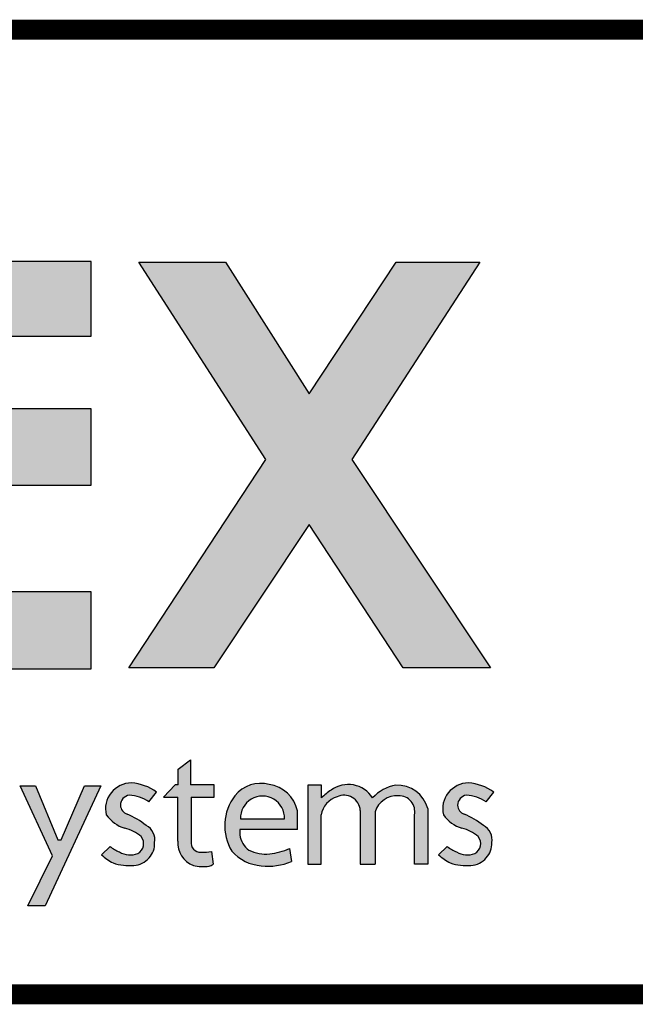
# Model space of a CAD drawing. Extents: x -4.8 to 15.2, y -0.9 to 15.9.
# Drawn here: x -1.1 to -0.1, y 0.2 to 1.7 of the extents above; entities that cross this region are included whole.
import ezdxf
from ezdxf.enums import TextEntityAlignment as Align

# ---------------------------------------------------------------- set-up
doc = ezdxf.new("R2010")
doc.units = 0
doc.header["$LTSCALE"] = 0.2
doc.header["$MEASUREMENT"] = 0
doc.layers.get('0').update_dxf_attribs({"linetype": 'CONTINUOUS'})
for name, color, linetype in [('FSBP-TTLB', 7, 'CONTINUOUS'), ('FSBP-TTLB-TEXT', 7, 'CONTINUOUS'), ('GRID', 7, 'CONTINUOUS')]:
    doc.layers.add(name, color=color, linetype=linetype)
doc.styles.add('ARIAL', font='arial.ttf')
doc.styles.add('ARIAL_BOLD', font='txt')

# ---------------------------------------------------------------- blocks, each defined once
blk = doc.blocks.new('*U23')
h = blk.add_hatch(color=74)
h.paths.add_polyline_path([(0.1344192147841072, 0.8117264075937043), (0.4383549885480749, 0.5072588268934566), (0.4383549885480749, 0.8117264075937043)])
h.paths.add_polyline_path([(1.878956200439579, 0.6332243525453065), (1.878956200439579, 0.7197285309612709), (2.022205736143608, 0.7197285309612709), (2.022205736143608, 0.806710508883691), (1.790527109374115, 0.806710508883691), (1.790527109374115, 0.334681729217658), (1.878956200439579, 0.334681729217658), (1.878956200439579, 0.5483029887554607), (2.022205736143608, 0.5483029887554607), (2.022205736143608, 0.6332243525453066)])
h.paths.add_polyline_path([(2.101903807333731, 0.3370136719326182), (2.322572808246737, 0.3370136719326182), (2.322572808246737, 0.4217649780569785), (2.192198803968897, 0.4217649780569786), (2.192198803968896, 0.806710508883691), (2.101903807333731, 0.806710508883691)])
h.paths.add_polyline_path([(2.472489842238393, 0.5480913712765925), (2.640857973674845, 0.5480913712765925), (2.640857973674845, 0.6357818582423193), (2.472489842238393, 0.6357818582423193), (2.472489842238393, 0.7197081107599331), (2.640857973674845, 0.7197081107599331), (2.640857973674845, 0.8056343808777853), (2.383837289427948, 0.8056343808777853), (2.383837289427948, 0.3363203811963102), (2.640857973674845, 0.3363203811960545), (2.640857973674845, 0.4249849505007944), (2.472489842238393, 0.4249849505007943)])
h.paths.add_polyline_path([(2.842185521234886, 0.5774468159585183), (2.684284559161245, 0.3373906678634113), (2.782053203913552, 0.3373906678634113), (2.892074764828767, 0.5025433545408986), (3.000109115396985, 0.3373906678634113), (3.100810822316451, 0.3373906678634114), (2.940911928193888, 0.5774468159585182), (3.088546042843465, 0.8047721059985747), (2.992243929174739, 0.8047721059985747), (2.891968948340523, 0.6532684234107307), (2.795604352218664, 0.8047721059985747), (2.695880320919149, 0.8047721059985747)])
for points in [[(2.740752019226126, 0.1884948823257502), (2.740752019226126, 0.137910350372374, 0.344020474918382), (2.758555281478966, 0.109956329483333, 0.1218284108135114), (2.778199770227108, 0.1094233941994616, 0.1107524053383197), (2.781217839818727, 0.1111488696767764), (2.779523839676135, 0.1258224400130472, -0.028425955169011), (2.767428766367278, 0.1251493758870139, -0.4803800567853587), (2.755944635360738, 0.1376014221843831), (2.755944635360738, 0.1884948823257502), (2.782391837168366, 0.1884948823257502), (2.782391837168494, 0.2025257051093034), (2.755082238631222, 0.2025257051093034), (2.755082238631222, 0.2314592178078612), (2.740946198543231, 0.2208099940750059), (2.740946198543231, 0.2025257051093034), (2.73767735056514, 0.2025257051093034), (2.724103746708753, 0.1884948823257502)], [(2.55920940869277, 0.2016704603856225), (2.596368476148332, 0.1207573978039078), (2.56799296494042, 0.063470941154685), (2.587799631616097, 0.063470941154685), (2.652056956653059, 0.2016704603856225), (2.633041636598254, 0.2016704603856225), (2.606138054816047, 0.1393448177278969), (2.602316198639361, 0.1394239976273979), (2.576927439204713, 0.2016704603856225)], [(2.9056439081746, 0.1681633310666597, -0.2780148926671351), (2.923962800724685, 0.1888990266267512, -0.5233570886146985), (2.950805446196942, 0.1732230580175496), (2.950805446196942, 0.1112276387837254), (2.967963888120682, 0.1112276387837254), (2.967963888120682, 0.171505599392185, -0.3551622060445943), (2.994806533590382, 0.1899982063645722, -0.490818599372448), (3.013125426143024, 0.1681633310666597), (3.013125426143024, 0.1112276387837254), (3.028458413010018, 0.1112276387837254), (3.028458413010018, 0.1754204768957037, 0.3536339314947974), (2.99166095576452, 0.2023308184018275, 0.1592798872184916), (2.964974416385307, 0.1876955159803457, 0.4353012080129547), (2.917214425091406, 0.1966120366730819, 0.05443666969505701), (2.906101610680384, 0.1875558579989103), (2.906101610680384, 0.2024968313575299), (2.890310921307607, 0.2024968313575299), (2.890310921307607, 0.1112276387837254), (2.9056439081746, 0.1112276387837254)]]:
    blk.add_hatch(color=251).paths.add_polyline_path(points)
h = blk.add_hatch(color=251)
edge = h.paths.add_edge_path()
edge.add_arc((2.683628752633699, 0.1490792618678767), 0.0558600343624899, 54.27640453309634, 86.46102232890387)
edge.add_arc((2.687166612495279, 0.1750493442599121), 0.0297835641904228, 90.1726693577742, 193.4613798311796)
edge.add_arc((2.692503285761906, 0.1930092713795601), 0.0423827825001854, 215.9687002948443, 252.0359185496529)
edge.add_arc((2.670229117025503, 0.111183524661834), 0.042516963408623, 48.44975805194838, 77.49988222090712, ccw=False)
edge.add_arc((2.688510762882946, 0.1349411505034879), 0.0127813601393543, -62.084737489250585, 39.10049721448411, ccw=False)
edge.add_arc((2.68574980435567, 0.1453124939885071), 0.02336372138933, 238.2050682620232, 291.9802772547958, ccw=False)
edge.add_arc((2.687179448677061, 0.1614579194842576), 0.0385357385514121, 230.3002306585087, 249.1121367157576, ccw=False)
edge.add_line((2.662564179555109, 0.1318084416525038), (2.652598400005932, 0.1222468166628743))
edge.add_arc((2.696298055159819, 0.1697435838825583), 0.0645414809009782, 227.3842262687434, 242.1379692219396)
edge.add_arc((2.685486823622928, 0.1712998162024006), 0.0617276529141587, 251.7294948075081, 274.1474639920473)
edge.add_arc((2.688108903773884, 0.1349284836689946), 0.025261935275852, 274.1821562617166, 319.9875146107538)
edge.add_arc((2.690532996745294, 0.1349431106192696), 0.0234672786250367, 316.151993976753, 362.8274751494931)
edge.add_arc((2.695788011294117, 0.1394035785505365), 0.0184812236254992, 349.7051256463106, 422.9434129416427)
edge.add_arc((2.647236675545674, 0.0849252219583092), 0.0909739141927723, 51.23773487137525, 67.39788037260892)
edge.add_arc((2.685924900076632, 0.1796517355249363), 0.0113671726120759, 182.3437440166967, 250.8747922116788, ccw=False)
edge.add_arc((2.685951769896282, 0.1793719553755522), 0.0113860376616365, 96.59881259975822, 180.9313651541066, ccw=False)
edge.add_arc((2.683686325897871, 0.1499466045915994), 0.0407471973503554, 54.3384758012719, 88.65421211393539, ccw=False)
edge.add_line((2.707441768445339, 0.1830526922686828), (2.716244063319511, 0.194428847840038))
h = blk.add_hatch(color=251)
h.paths.add_polyline_path([(2.806481299988316, 0.190181836461356, 0.3110998479884159), (2.802739010899575, 0.1264119539835802, 0.2011012558918776), (2.836720563245036, 0.1095428531613147, 0.1322980924899134), (2.871566151606635, 0.1143869325398533), (2.869261856500301, 0.1293676193073041, -0.0631092654215874), (2.849497688682312, 0.1236199362692935, -0.1565591602371781), (2.822484622600358, 0.1273655193412909, -0.2034732216130851), (2.811991073999641, 0.1450946410691859), (2.811991073999641, 0.1511005782918118), (2.878291835985341, 0.1511005782918118), (2.878291835985341, 0.1728900758434926, 0.320357323399248), (2.845845327232614, 0.202983372702318, 0.3019708593047881)])
h.paths.add_polyline_path([(2.812786443738098, 0.1634606257244624, -1.036015199832635), (2.863489382840257, 0.1634606257244626)], flags=16)
h = blk.add_hatch(color=251)
edge = h.paths.add_edge_path()
edge.add_arc((3.075463294074344, 0.1614579194842576), 0.0385357385514121, 230.3002303601885, 249.1121367157576)
edge.add_arc((3.074033649752952, 0.1453124939885071), 0.02336372138933, 238.2050682620232, 291.9802772547957)
edge.add_arc((3.076794608280228, 0.1349411505034879), 0.0127813601393543, 297.9152625107494, 399.1004972144841)
edge.add_arc((3.058512962422786, 0.111183524661834), 0.042516963408623, 48.44975805194836, 77.49988222090715)
edge.add_arc((3.080787131159188, 0.1930092713795601), 0.0423827825001854, 215.9687002948443, 252.0359185496529, ccw=False)
edge.add_arc((3.075450457892562, 0.1750493442599121), 0.0297835641904228, 90.17266935777423, 193.4613798311796, ccw=False)
edge.add_arc((3.071912598030981, 0.1490792618678767), 0.0558600343624899, 54.27640453309641, 86.46102232890382, ccw=False)
edge.add_line((3.104527908716794, 0.194428847840038), (3.095725613842621, 0.1830526922686828))
edge.add_arc((3.071970171295153, 0.1499466045915994), 0.0407471973503554, 54.33847580127188, 88.65421211393543)
edge.add_arc((3.074235615293564, 0.1793719553755522), 0.0113860376616365, 96.59881259975812, 180.9313651541066)
edge.add_arc((3.074208745473915, 0.1796517355249363), 0.0113671726120759, 182.3437440166967, 250.8747922116788)
edge.add_arc((3.035520520942957, 0.0849252219583092), 0.0909739141927723, 51.237734871375324, 67.39788037260888, ccw=False)
edge.add_arc((3.084071856691399, 0.1394035785505365), 0.0184812236254992, -10.294874353689295, 62.94341294164269, ccw=False)
edge.add_arc((3.078816842142576, 0.1349431106192696), 0.0234672786250367, -43.848006023247024, 2.827475149493125, ccw=False)
edge.add_arc((3.076392749171167, 0.1349284836689946), 0.025261935275852, 274.18215626171656, 319.9875146107538, ccw=False)
edge.add_arc((3.07377066902021, 0.1712998162024006), 0.0617276529141587, 251.7294948075081, 274.14746399204734, ccw=False)
edge.add_arc((3.084581900557101, 0.1697435838825583), 0.0645414809009782, 227.3842262687434, 242.1379692219396, ccw=False)
edge.add_line((3.040882245403214, 0.1222468166628743), (3.050848023670345, 0.1318084404223838))
at = {"color": 251}
for p, q in [((2.740946198543231, 0.2208099940750059), (2.755082238631222, 0.2314592178078612)), ((2.755082238631222, 0.2314592178078612), (2.755082238631222, 0.2025257051093034)), ((2.740946198543231, 0.2025257051093034), (2.740946198543231, 0.2208099940750059)), ((2.707441768445339, 0.1830526922686828), (2.716244063319511, 0.194428847840038)), ((2.737677350565011, 0.2025257051093034), (2.724103746708753, 0.1884948823257502)), ((2.740946198543231, 0.2025257051093034), (2.737677350565011, 0.2025257051093034)), ((2.782391837168494, 0.2025257051093034), (2.755082238631222, 0.2025257051093034)), ((2.782391837168366, 0.1884948823257502), (2.782391837168494, 0.2025257051093034)), ((3.095725613842621, 0.1830526922686828), (3.104527908716794, 0.194428847840038)), ((2.724103746708753, 0.1884948823257502), (2.740752019226126, 0.1884948823257502)), ((2.740752019226126, 0.137910350372374), (2.740752019226126, 0.1884948823257502)), ((2.755944635360738, 0.1884948823257502), (2.782391837168366, 0.1884948823257502)), ((2.755944635360738, 0.1884948823262618), (2.755944635360738, 0.1376014221843831)), ((2.950805446196942, 0.1732230580175496), (2.950805446196942, 0.1112276387837254)), ((2.967963888120682, 0.171505599392185), (2.967963888120682, 0.1112276387837254)), ((3.028458413010018, 0.1754204768957037), (3.028458413010018, 0.1112276387837254)), ((3.013125426143024, 0.1112276387837254), (3.013125426143024, 0.1681633310666597)), ((2.652598400005932, 0.1222468166628743), (2.662564179555109, 0.1318084416525038)), ((2.779523839676135, 0.1258224400130472), (2.781217839818727, 0.1111488696767764)), ((3.040882245403214, 0.1222468166628743), (3.050848023670345, 0.1318084404223838)), ((2.950805446196942, 0.1112276387837254), (2.96796388812081, 0.1112276387837254)), ((3.028458413010018, 0.1112276387837254), (3.013125426143024, 0.1112276387837254))]:
    blk.add_line(p, q, dxfattribs=at)
at = {"color": 74}
for points in [[(2.640857973674845, 0.7197081107599331), (2.640857973674845, 0.8056343808777853), (2.383837289427948, 0.8056343808777853), (2.383837289427948, 0.3363203811963102), (2.640857973674845, 0.3363203811960544), (2.640857973674845, 0.4249849505007944), (2.472489842238393, 0.4249849505007944), (2.472489842238393, 0.5480913712765925), (2.640857973674845, 0.5480913712765925), (2.640857973674845, 0.6357818582423193), (2.472489842238393, 0.6357818582423193), (2.472489842238393, 0.7197081107599331)], [(2.695880320919148, 0.8047721059985747), (2.795604352218664, 0.8047721059985747), (2.891968948340523, 0.6532684234107307), (2.992243929174739, 0.8047721059985747), (3.088546042843465, 0.8047721059985747), (2.940911928193888, 0.5774468159585183), (3.100810822316451, 0.3373906678634113), (3.000109115396985, 0.3373906678634113), (2.892074764828767, 0.5025433545408986), (2.782053203913553, 0.3373906678634113), (2.684284559161246, 0.3373906678634113), (2.842185521234886, 0.5774468159585183)]]:
    blk.add_lwpolyline(points, close=True, dxfattribs=at)
at = {"color": 251}
for points in [[(2.55920940869277, 0.2016704603856225), (2.576927439204713, 0.2016704603856225), (2.602316198639361, 0.1394239976273979), (2.606138054815919, 0.1393448177276411), (2.633041636598382, 0.2016704603856225), (2.652056956653059, 0.2016704603856225), (2.587799631616097, 0.063470941154685), (2.56799296494042, 0.063470941154685), (2.596368476148332, 0.1207573978039078), (2.55920940869277, 0.2016704603856225)], [(2.906101610680384, 0.1875558579989103), (2.906101610680384, 0.2024968313575299), (2.890310921307607, 0.2024968313575299), (2.890310921307607, 0.1112276387837254), (2.9056439081746, 0.1112276387837254), (2.9056439081746, 0.1681633310666597)], [(2.878291835985341, 0.1511005782918118), (2.878291835985341, 0.1728900758434917)], [(2.812786443738095, 0.1634606257244626), (2.863489382840388, 0.1634606257244626)], [(2.878291835985341, 0.1511005782918118), (2.811991073999641, 0.1511005782918118), (2.811991073999641, 0.1450946410691869)], [(2.869261856500291, 0.1293676193073678), (2.871566151606633, 0.1143869325398668)]]:
    blk.add_lwpolyline(points, dxfattribs=at)
for centre, radius, start, end in [((2.687166612495279, 0.1750493442599121), 0.0297835641904228, 90.1726693577742, 193.4613798311796), ((2.683628752633699, 0.1490792618678767), 0.0558600343624899, 54.27640453309634, 86.46102232890387), ((2.835795211755486, 0.1669650419816775), 0.037394183625332, 74.40942005827829, 141.6205642602178), ((3.075450457892562, 0.1750493442599121), 0.0297835641904228, 90.1726693577742, 193.4613798311796), ((3.071912598030981, 0.1490792618678767), 0.0558600343624899, 54.27640453309634, 86.46102232890387), ((2.840994568701622, 0.16521478232479), 0.0380788166495681, 11.62839388300733, 82.68135831694612), ((2.95312520392314, 0.1411996661000727), 0.0660311657387801, 122.9458317857923, 135.4094957928818), ((2.936943872485874, 0.1699219938600378), 0.0331905028563242, 32.3778425632007, 126.4720447769797), ((3.000705954677319, 0.1541895890726095), 0.0489835683333218, 100.640945148035, 136.8411165908189), ((2.993414635669556, 0.1661150495194703), 0.0362582033331055, 14.87098419635935, 92.77227397672715), ((2.685951769896282, 0.1793719553755522), 0.0113860376616365, 96.59881259975812, 180.9313651541066), ((2.683686325897871, 0.1499466045915994), 0.0407471973503554, 54.33847580127188, 88.65421211393543), ((2.850895966055991, 0.1555806461517988), 0.056301908784172, 142.0796708120504, 211.2033107664261), ((2.838137913289178, 0.1643577939025476), 0.0253673396149276, 357.9731941468272, 182.0268058531727), ((2.932008355752135, 0.1633314683152149), 0.0268035630785141, 107.4676560133297, 169.6145468936439), ((2.93194697565318, 0.1717507767415838), 0.0189158537583028, 4.464028348642847, 114.9665489957854), ((2.992760257026124, 0.1642406380247166), 0.0258387223864847, 85.4577510043856, 163.6702128966782), ((2.995523558066655, 0.1719977963733412), 0.0180146852305778, 347.7104492191681, 92.28110180702089), ((3.074235615293564, 0.1793719553755522), 0.0113860376616365, 96.59881259975812, 180.9313651541066), ((3.071970171295153, 0.1499466045915994), 0.0407471973503554, 54.33847580127188, 88.65421211393543), ((2.685924900076632, 0.1796517355249363), 0.0113671726120759, 182.3437440166967, 250.8747922116788), ((3.074208745473915, 0.1796517355249363), 0.0113671726120759, 182.3437440166967, 250.8747922116788), ((2.692503285761906, 0.1930092713795601), 0.0423827825001854, 215.9687002948443, 252.0359185496529), ((2.647236675545674, 0.0849252219583092), 0.0909739141927723, 51.23773487137525, 67.39788037260892), ((3.080787131159188, 0.1930092713795601), 0.0423827825001854, 215.9687002948443, 252.0359185496529), ((3.035520520942957, 0.0849252219583092), 0.0909739141927723, 51.23773487137525, 67.39788037260892), ((2.670229117025503, 0.111183524661834), 0.042516963408623, 48.44975805194836, 77.49988222090715), ((2.695788011294117, 0.1394035785505365), 0.0184812236254992, 349.7051256463106, 62.94341294164271), ((3.058512962422786, 0.111183524661834), 0.042516963408623, 48.44975805194836, 77.49988222090715), ((3.084071856691399, 0.1394035785505365), 0.0184812236254992, 349.7051256463106, 62.94341294164271), ((2.688510762882946, 0.1349411505034879), 0.0127813601393543, 297.9152625107494, 39.10049721448413), ((2.767563674520535, 0.1353398155287038), 0.0269345968785269, 174.5235752574011, 250.4606394390672), ((2.76667158195534, 0.135972798221013), 0.0108498755409802, 171.3669703555684, 274.0017752684875), ((2.83811911216532, 0.1485893251006245), 0.026360713094809, 187.6182252772055, 233.6228296789363), ((3.076794608280228, 0.1349411505034879), 0.0127813601393543, 297.9152625107494, 39.10049721448413), ((2.687179448677061, 0.1614579194842576), 0.0385357385514121, 230.3002306585087, 249.1121367157576), ((2.68574980435567, 0.1453124939885071), 0.02336372138933, 238.2050682620232, 291.9802772547957), ((2.690532996745294, 0.1349431106192696), 0.0234672786250367, 316.151993976753, 2.827475149493156), ((2.767561635750998, 0.2317734539209595), 0.1066241608213696, 269.9286010162786, 276.4415961893316), ((2.839852592099892, 0.1585133016968938), 0.0490705047306789, 220.8581275452678, 266.3404879440017), ((2.841825652867203, 0.1675709986880576), 0.0446156477178847, 244.3099056447904, 275.907632376079), ((2.836701679104284, 0.204475399688016), 0.0818617360295843, 276.8164143235106, 293.4373449649837), ((3.075463294074344, 0.1614579194842576), 0.0385357385514121, 230.3002303601885, 249.1121367157576), ((3.074033649752952, 0.1453124939885071), 0.02336372138933, 238.2050682620232, 291.9802772547957), ((3.078816842142576, 0.1349431106192696), 0.0234672786250367, 316.151993976753, 2.827475149493156), ((2.696298055159819, 0.1697435838825583), 0.0645414809009782, 227.3842262687434, 242.1379692219396), ((2.688108903773884, 0.1349284836689946), 0.025261935275852, 274.1821562617166, 319.9875146107538), ((2.845149851911618, 0.1766591240113313), 0.0676435268169643, 262.8415703470066, 292.9869968334904), ((3.084581900557101, 0.1697435838825583), 0.0645414809009782, 227.3842262687434, 242.1379692219396), ((3.076392749171167, 0.1349284836689946), 0.025261935275852, 274.1821562617166, 319.9875146107538), ((2.685486823622928, 0.1712998162024006), 0.0617276529141587, 251.7294948075081, 274.1474639920473), ((2.769454912829535, 0.14940334480641), 0.0409251631818028, 254.5539559918918, 280.0406734925646), ((2.775861686250313, 0.1170152175350778), 0.0079437030560161, 275.2612555573662, 312.3970272055147), ((3.07377066902021, 0.1712998162024006), 0.0617276529141587, 251.7294948075081, 274.1474639920473)]:
    blk.add_arc(centre, radius, start, end, dxfattribs=at)
blk = doc.blocks.new('A$C76313A3A')
at = {"layer": 'FSBP-TTLB', "const_width": 0.015625}
blk.add_lwpolyline([(0.0078125490305929, 1.315416584934791), (0.0078125490305929, 0.5654165849347912), (10.00781254903059, 0.5654165849347912), (10.00781254903059, 1.315416584934791), (0.0078125490305929, 1.315416584934791)], dxfattribs=at)
at = {"xscale": 0.675, "yscale": 0.675, "zscale": 0.675}
blk.add_blockref('*U23', (0.1215334623999897, 0.5914387133977165), dxfattribs=at)
at = {"layer": 'FSBP-TTLB-TEXT'}
for tag, height, style, p in [('MAXIMUM_WARRANTY', 0.09375, 'ARIAL_BOLD', (9.027748052905297, 1.42742880031032)), ('ACCPT_SYSTEMS_LINE_1', 0.0689647295547857, 'ARIAL', (5.396952205008061, 0.6905223327717032))]:
    blk.add_attdef(tag, text='', height=height, dxfattribs=dict(at, style=style)).set_placement(p, align=Align.MIDDLE_LEFT)
for tag, style, p in [('DETAIL_DESCP_LINE_1', 'ARIAL_BOLD', (4.986686607129627, 1.127916584934791)), ('ISSUE_REV_DATE', 'ARIAL', (8.053160717166902, 0.9512886136376684))]:
    blk.add_attdef(tag, text='', height=0.109375, dxfattribs=dict(at, style=style)).set_placement(p, align=Align.MIDDLE_CENTER)
at = {"layer": 'FSBP-TTLB-TEXT', "style": 'ARIAL', "width": 0.9375}
blk.add_attdef('DETAIL_NUMBER', text='', height=0.21875, dxfattribs=at).set_placement((9.280588790869572, 0.86883505031032), align=Align.MIDDLE_CENTER)

msp = doc.modelspace()

# ---------------------------------------------------------------- linework, layer by layer
at = {"layer": 'GRID'}
msp.add_lwpolyline([(-1.09187381387866, 1.734796033263081), (9.02464068166498, 1.734796033263081)], dxfattribs=at)

# ---------------------------------------------------------------- block references
at = {"xscale": 2, "yscale": 2, "zscale": 2}
msp.add_blockref('A$C76313A3A', (-4.795692819357722, -0.9017763644474064), dxfattribs=at)

doc.saveas('drawing.dxf')
